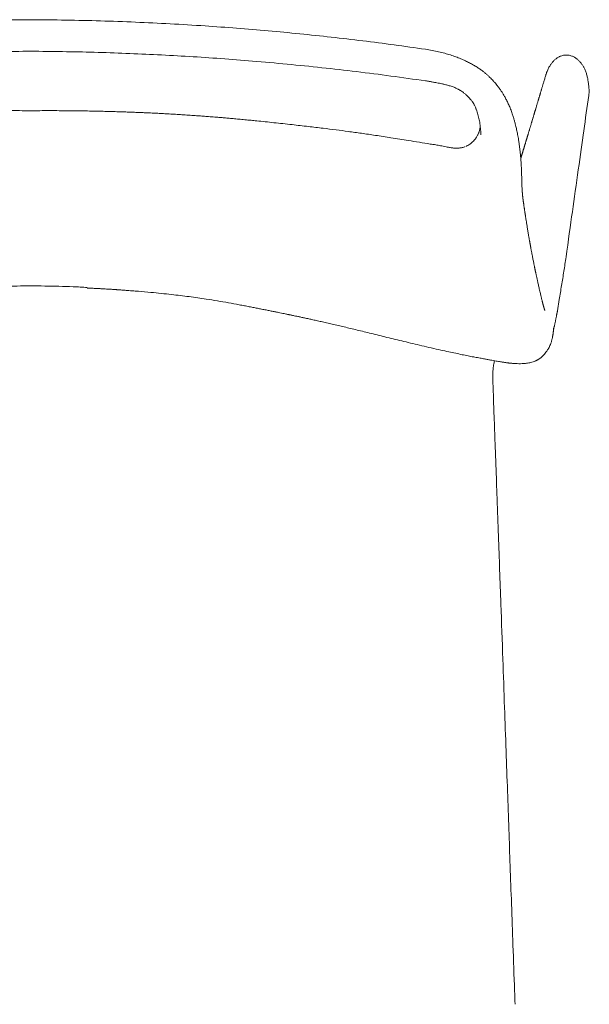
# Model space of a CAD drawing. Units: millimetres. Extents: x 100 to 3167, y 51 to 2000.
# Drawn here: x 1379 to 1632, y 412 to 849 of the extents above; entities that cross this region are included whole.
import ezdxf

# ---------------------------------------------------------------- set-up
doc = ezdxf.new("R2010")
doc.units = ezdxf.units.MM
doc.header["$LTSCALE"] = 10

msp = doc.modelspace()

# ---------------------------------------------------------------- linework, layer by layer
at = {"color": 7, "linetype": 'Continuous', "lineweight": 15}
for p, q in [((1570.59, 819.1), (1570.59, 819.1)), ((1631.65, 814.91), (1631.91, 816.72)), ((1631.91, 816.72), (1631.81, 817.74)), ((1631.12, 811.17), (1631.39, 813.06)), ((1631.39, 813.06), (1631.65, 814.91)), ((1581.73, 808.87), (1581.69, 808.96)), ((1630.58, 807.28), (1630.85, 809.24)), ((1630.85, 809.24), (1631.12, 811.17)), ((1629.74, 801.36), (1630.02, 803.34)), ((1630.02, 803.34), (1630.29, 805.28)), ((1630.29, 805.28), (1630.58, 807.28)), ((1629.17, 797.31), (1629.46, 799.35)), ((1629.46, 799.35), (1629.74, 801.36)), ((1628.58, 793.12), (1628.88, 795.23)), ((1628.88, 795.23), (1629.17, 797.31)), ((1627.97, 788.8), (1628.28, 790.98)), ((1628.28, 790.98), (1628.58, 793.12)), ((1627.35, 784.34), (1627.66, 786.59)), ((1627.66, 786.59), (1627.97, 788.8)), ((1626.7, 779.75), (1627.02, 782.06)), ((1627.02, 782.06), (1627.35, 784.34)), ((1626.03, 775.03), (1626.37, 777.41)), ((1626.37, 777.41), (1626.7, 779.75)), ((1625.69, 772.62), (1626.03, 775.03)), ((1625.04, 767.95), (1625.35, 770.17)), ((1625.35, 770.17), (1625.69, 772.62)), ((1602.83, 766.61), (1602.82, 766.65)), ((1624.4, 763.43), (1624.72, 765.71)), ((1624.72, 765.71), (1625.04, 767.95)), ((1623.75, 758.8), (1624.08, 761.13)), ((1624.08, 761.13), (1624.4, 763.43)), ((1623.04, 753.78), (1623.4, 756.31)), ((1623.4, 756.31), (1623.75, 758.8)), ((1622.32, 748.63), (1622.68, 751.22)), ((1622.68, 751.22), (1623.04, 753.78)), ((1621.95, 746.01), (1622.32, 748.63)), ((1621.58, 743.36), (1621.95, 746.01)), ((1610.26, 726.82), (1610.24, 726.87)), ((1617.79, 719.5), (1618.58, 724.46)), ((1616.09, 711.96), (1616.08, 711.85)), ((1569.61, 701.33), (1569.61, 701.33)), ((1596.53, 696.32), (1596.62, 696.31)), ((1589.74, 671.5), (1589.46, 679.57))]:
    msp.add_line(p, q, dxfattribs=at)
for points, knots in [([(1209.24, 835.47), (1213.87, 836.13), (1223.14, 837.45), (1237.07, 839.23), (1251.02, 840.86), (1264.99, 842.34), (1278.97, 843.66), (1292.98, 844.83), (1307.46, 845.87), (1322.42, 846.78), (1337.87, 847.52), (1353.32, 848.07), (1368.78, 848.44), (1379.09, 848.53), (1384.24, 848.58)], [0, 0, 0, 0, 0.08, 0.16, 0.24, 0.32, 0.4, 0.48, 0.56, 0.648, 0.736, 0.824, 0.912, 1, 1, 1, 1]), ([(1559.24, 835.47), (1554.61, 836.13), (1545.34, 837.45), (1531.41, 839.23), (1517.46, 840.86), (1503.49, 842.34), (1489.5, 843.66), (1475.5, 844.83), (1461.02, 845.87), (1446.06, 846.78), (1430.61, 847.52), (1415.16, 848.07), (1399.7, 848.44), (1389.39, 848.53), (1384.24, 848.58)], [0, 0, 0, 0, 0.08, 0.16, 0.24, 0.32, 0.4, 0.48, 0.56, 0.648, 0.736, 0.824, 0.912, 1, 1, 1, 1]), ([(1384.24, 834.58), (1379.55, 834.54), (1370.18, 834.46), (1356.13, 834.15), (1342.08, 833.68), (1328.04, 833.06), (1314.01, 832.29), (1299.98, 831.35), (1285.51, 830.23), (1270.58, 828.89), (1255.21, 827.33), (1239.86, 825.57), (1224.53, 823.64), (1214.34, 822.19), (1209.24, 821.47)], [0, 0, 0, 0, 0.08, 0.16, 0.24, 0.32, 0.4, 0.48, 0.56, 0.648, 0.736, 0.824, 0.912, 1, 1, 1, 1]), ([(1384.24, 834.58), (1388.92, 834.54), (1398.3, 834.46), (1412.35, 834.15), (1426.4, 833.68), (1440.44, 833.06), (1454.47, 832.29), (1468.5, 831.35), (1482.97, 830.23), (1497.9, 828.89), (1513.27, 827.33), (1528.62, 825.57), (1543.95, 823.64), (1554.14, 822.19), (1559.24, 821.47)], [0, 0, 0, 0, 0.08, 0.16, 0.24, 0.32, 0.4, 0.48, 0.56, 0.648, 0.736, 0.824, 0.912, 1, 1, 1, 1]), ([(1602.83, 766.65), (1602.81, 766.79), (1602.77, 767.05), (1602.72, 767.4), (1602.68, 767.67), (1602.65, 767.89), (1602.63, 768), (1602.61, 768.14), (1602.59, 768.29), (1602.57, 768.46), (1602.54, 768.61), (1602.52, 768.78), (1602.5, 768.97), (1602.47, 769.16), (1602.45, 769.34), (1602.43, 769.52), (1602.41, 769.72), (1602.39, 769.92), (1602.37, 770.1), (1602.35, 770.27), (1602.33, 770.43), (1602.32, 770.62), (1602.29, 770.86), (1602.27, 771.14), (1602.24, 771.45), (1602.22, 771.74), (1602.19, 772.09), (1602.16, 772.51), (1602.12, 773), (1602.09, 773.5), (1602.07, 774.08), (1602.04, 774.74), (1602.02, 775.41), (1602, 776.04), (1601.98, 776.63), (1601.96, 777.26), (1601.94, 777.94), (1601.92, 778.68), (1601.9, 779.44), (1601.88, 780.19), (1601.85, 780.92), (1601.83, 781.63), (1601.81, 782.36), (1601.77, 783.12), (1601.73, 783.92), (1601.68, 784.71), (1601.63, 785.62), (1601.54, 786.77), (1601.42, 788.23), (1601.26, 789.84), (1601.07, 791.46), (1600.87, 792.98), (1600.66, 794.44), (1600.45, 795.78), (1600.23, 797.05), (1600.01, 798.18), (1599.79, 799.27), (1599.57, 800.29), (1599.33, 801.34), (1599.04, 802.49), (1598.69, 803.8), (1598.26, 805.27), (1597.7, 807.02), (1597.02, 808.92), (1596.22, 810.85), (1595.39, 812.58), (1594.58, 814.11), (1593.79, 815.45), (1593.03, 816.65), (1592.41, 817.57), (1591.92, 818.25), (1591.57, 818.72), (1591.23, 819.17), (1590.93, 819.54), (1590.71, 819.82), (1590.57, 819.99), (1590.47, 820.11), (1590.33, 820.28), (1590.09, 820.56), (1589.71, 821), (1589.21, 821.56), (1588.56, 822.25), (1587.76, 823.06), (1586.86, 823.91), (1585.85, 824.79), (1584.75, 825.69), (1583.5, 826.62), (1582.09, 827.56), (1580.52, 828.51), (1578.79, 829.44), (1576.9, 830.37), (1574.85, 831.28), (1572.64, 832.14), (1570.27, 832.96), (1567.74, 833.71), (1565.05, 834.4), (1562.2, 835), (1560.24, 835.31), (1559.24, 835.47)], [0, 0, 0, 0, 0.008666, 0.016005, 0.022023, 0.026732, 0.031748, 0.03605, 0.039912, 0.043684, 0.047903, 0.052586, 0.057729, 0.064402, 0.069989, 0.075416, 0.082256, 0.087528, 0.092507, 0.096985, 0.10096, 0.105262, 0.11073, 0.118366, 0.125502, 0.13184, 0.137374, 0.148029, 0.158262, 0.168467, 0.179176, 0.191244, 0.202328, 0.211375, 0.218848, 0.227431, 0.236779, 0.246067, 0.255269, 0.2644, 0.272186, 0.27996, 0.287834, 0.295834, 0.303951, 0.31218, 0.319687, 0.331169, 0.346097, 0.362238, 0.378032, 0.392559, 0.406027, 0.419886, 0.431109, 0.442143, 0.452536, 0.462109, 0.471699, 0.482757, 0.495487, 0.509888, 0.52595, 0.547271, 0.56688, 0.584776, 0.600972, 0.615482, 0.628562, 0.64083, 0.646556, 0.652095, 0.657446, 0.662426, 0.665391, 0.667416, 0.668555, 0.669973, 0.67357, 0.67891, 0.685989, 0.6948, 0.705342, 0.717616, 0.729524, 0.742716, 0.757195, 0.772962, 0.790011, 0.808334, 0.82792, 0.848781, 0.870878, 0.894202, 0.918774, 0.944596, 0.971669, 1, 1, 1, 1]), ([(1621.74, 832.91), (1621.46, 832.9), (1620.91, 832.88), (1620.1, 832.72), (1619.18, 832.44), (1618.18, 831.96), (1617.15, 831.27), (1616.22, 830.45), (1615.39, 829.53), (1614.65, 828.53), (1613.94, 827.35), (1613.29, 825.98), (1612.83, 824.81), (1612.65, 824.14), (1612.62, 824)], [0, 0, 0, 0, 0.060493, 0.121003, 0.181516, 0.272195, 0.363003, 0.453759, 0.544555, 0.635337, 0.726146, 0.847191, 0.96825, 1, 1, 1, 1]), ([(1629.73, 826.93), (1629.64, 827.11), (1629.36, 827.65), (1628.83, 828.53), (1628.09, 829.53), (1627.26, 830.45), (1626.33, 831.27), (1625.3, 831.96), (1624.3, 832.44), (1623.38, 832.72), (1622.57, 832.88), (1622.01, 832.9), (1621.74, 832.91)], [0, 0, 0, 0, 0.056392, 0.174373, 0.292351, 0.410348, 0.528282, 0.646287, 0.764121, 0.842757, 0.92139, 1, 1, 1, 1]), ([(1631.81, 817.74), (1631.75, 818.26), (1631.65, 819.31), (1631.45, 820.88), (1631.2, 822.44), (1630.85, 823.98), (1630.39, 825.5), (1629.95, 826.45), (1629.73, 826.93)], [0, 0, 0, 0, 0.166753, 0.33346, 0.500076, 0.666743, 0.833398, 1, 1, 1, 1]), ([(1559.24, 821.47), (1559.56, 821.42), (1560.12, 821.34), (1560.85, 821.22), (1561.47, 821.12), (1562.11, 821.01), (1562.89, 820.87), (1563.83, 820.7), (1564.91, 820.49), (1566.14, 820.23), (1567.5, 819.91), (1569, 819.54), (1570.04, 819.24), (1570.59, 819.09)], [0, 0, 0, 0, 0.082857, 0.148039, 0.190261, 0.245703, 0.31444, 0.396414, 0.491539, 0.599693, 0.720679, 0.854227, 1, 1, 1, 1]), ([(1612.6, 824.01), (1612.52, 823.73), (1612.36, 823.18), (1612.12, 822.37), (1611.89, 821.61), (1611.67, 820.87), (1611.47, 820.18), (1611.27, 819.53), (1611.09, 818.92), (1610.92, 818.35), (1610.76, 817.81), (1610.61, 817.3), (1610.46, 816.82), (1610.33, 816.38), (1610.21, 815.98), (1610.11, 815.62), (1610.01, 815.29), (1609.91, 814.97), (1609.81, 814.63), (1609.7, 814.27), (1609.59, 813.89), (1609.47, 813.5), (1609.34, 813.05), (1609.18, 812.54), (1609.01, 811.96), (1608.83, 811.37), (1608.65, 810.76), (1608.47, 810.15), (1608.29, 809.56), (1608.15, 809.1), (1608.05, 808.75), (1607.98, 808.51), (1607.9, 808.25), (1607.82, 807.97), (1607.72, 807.66), (1607.62, 807.33), (1607.52, 806.98), (1607.4, 806.6), (1607.29, 806.2), (1607.17, 805.81), (1607.05, 805.43), (1606.94, 805.06), (1606.84, 804.71), (1606.72, 804.33), (1606.6, 803.94), (1606.48, 803.52), (1606.37, 803.14), (1606.25, 802.74), (1606.12, 802.32), (1605.99, 801.88), (1605.85, 801.43), (1605.72, 800.99), (1605.58, 800.54), (1605.45, 800.09), (1605.32, 799.65), (1605.19, 799.22), (1605.07, 798.82), (1604.94, 798.42), (1604.83, 798.03), (1604.72, 797.68), (1604.63, 797.37), (1604.55, 797.12), (1604.49, 796.92), (1604.44, 796.75), (1604.38, 796.55), (1604.31, 796.32), (1604.24, 796.07), (1604.15, 795.8), (1604.06, 795.5), (1603.97, 795.18), (1603.87, 794.86), (1603.77, 794.53), (1603.67, 794.2), (1603.58, 793.9), (1603.5, 793.61), (1603.42, 793.35), (1603.34, 793.1), (1603.27, 792.87), (1603.21, 792.65), (1603.15, 792.46), (1603.1, 792.3), (1603.05, 792.14), (1602.99, 791.93), (1602.91, 791.67), (1602.81, 791.33), (1602.7, 790.98), (1602.59, 790.62), (1602.48, 790.24), (1602.36, 789.84), (1602.23, 789.42), (1602.1, 788.98), (1601.97, 788.55), (1601.84, 788.12), (1601.69, 787.62), (1601.58, 787.26), (1601.51, 787.05)], [0, 0, 0, 0, 0.022455, 0.04393, 0.064426, 0.083942, 0.102478, 0.11973, 0.136036, 0.151397, 0.165813, 0.179548, 0.1923, 0.204067, 0.214849, 0.224647, 0.233461, 0.24129, 0.25094, 0.260745, 0.27095, 0.281554, 0.292557, 0.30757, 0.32321, 0.338677, 0.355832, 0.372429, 0.388376, 0.403468, 0.409963, 0.416353, 0.42327, 0.430866, 0.439141, 0.448095, 0.457727, 0.468038, 0.478954, 0.489683, 0.500014, 0.509945, 0.519478, 0.528612, 0.54052, 0.551674, 0.562074, 0.571739, 0.583965, 0.596134, 0.608246, 0.6203, 0.632299, 0.644496, 0.657358, 0.667938, 0.678934, 0.690265, 0.70086, 0.710389, 0.718852, 0.726249, 0.730451, 0.735198, 0.740636, 0.746767, 0.75359, 0.761105, 0.769312, 0.778212, 0.786792, 0.795926, 0.804922, 0.81329, 0.82103, 0.828143, 0.834628, 0.841402, 0.847321, 0.852386, 0.856611, 0.860791, 0.865391, 0.873471, 0.88259, 0.892748, 0.902227, 0.91246, 0.923448, 0.935184, 0.947137, 0.958971, 0.970685, 0.982281, 1, 1, 1, 1]), ([(1570.59, 819.09), (1570.9, 818.99), (1571.48, 818.8), (1572.28, 818.46), (1573, 818.13), (1573.63, 817.81), (1574.13, 817.53), (1574.5, 817.32), (1575.02, 817), (1575.55, 816.64), (1576.12, 816.21), (1576.58, 815.85), (1577.08, 815.43), (1577.63, 814.93), (1578.23, 814.37), (1578.84, 813.75), (1579.36, 813.14), (1579.77, 812.61), (1580.06, 812.2), (1580.26, 811.89), (1580.42, 811.63), (1580.58, 811.36), (1580.77, 811.03), (1580.99, 810.6), (1581.25, 810.04), (1581.5, 809.46), (1581.66, 809.03), (1581.72, 808.86)], [0, 0, 0, 0, 0.062822, 0.118262, 0.166178, 0.215629, 0.25267, 0.277561, 0.299259, 0.369874, 0.402652, 0.440143, 0.482593, 0.53006, 0.582596, 0.640192, 0.695933, 0.735815, 0.767372, 0.790631, 0.8065, 0.825099, 0.849312, 0.879127, 0.91524, 0.965906, 1, 1, 1, 1]), ([(1384.24, 808.21), (1382.94, 808.22), (1380.21, 808.24), (1376.1, 808.25), (1371.98, 808.24), (1368.05, 808.21), (1364.31, 808.18), (1360.83, 808.13), (1357.6, 808.07), (1354.61, 808.01), (1351.78, 807.95), (1349.13, 807.88), (1346.65, 807.81), (1344.34, 807.74), (1342.19, 807.67), (1340.21, 807.59), (1338.34, 807.52), (1335.98, 807.43), (1333.13, 807.31), (1329.78, 807.15), (1326.51, 806.99), (1323.31, 806.81), (1320.16, 806.63), (1317.04, 806.44), (1314.63, 806.29), (1312.92, 806.17), (1311.86, 806.1), (1310.69, 806.02), (1309.39, 805.92), (1307.96, 805.82), (1306.4, 805.7), (1304.7, 805.57), (1302.78, 805.42), (1300.61, 805.25), (1298.19, 805.04), (1295.59, 804.82), (1292.82, 804.56), (1289.87, 804.29), (1286.95, 804), (1285, 803.8), (1284.09, 803.71)], [0, 0, 0, 0, 0.038784, 0.081798, 0.122888, 0.162053, 0.199295, 0.234615, 0.266161, 0.296006, 0.324153, 0.350607, 0.375369, 0.398444, 0.419835, 0.439545, 0.457849, 0.475755, 0.510044, 0.543166, 0.576162, 0.607925, 0.639145, 0.670362, 0.70158, 0.711337, 0.721687, 0.733355, 0.746343, 0.760651, 0.776279, 0.79323, 0.811504, 0.834012, 0.858256, 0.884239, 0.91197, 0.941456, 0.972709, 1, 1, 1, 1]), ([(1484.39, 803.71), (1483.57, 803.79), (1481.82, 803.97), (1479.17, 804.23), (1476.51, 804.48), (1474.03, 804.71), (1471.72, 804.92), (1469.59, 805.1), (1467.64, 805.26), (1465.91, 805.4), (1464.4, 805.52), (1463.08, 805.63), (1461.86, 805.72), (1460.68, 805.81), (1459.5, 805.89), (1458.32, 805.98), (1456.56, 806.1), (1454.21, 806.26), (1451.28, 806.45), (1448.42, 806.63), (1445.68, 806.79), (1443.47, 806.91), (1441.76, 807), (1440.49, 807.06), (1439.26, 807.12), (1437.96, 807.19), (1436.53, 807.25), (1434.93, 807.32), (1433.17, 807.4), (1431.26, 807.48), (1429.17, 807.56), (1426.89, 807.64), (1424.38, 807.73), (1421.62, 807.82), (1418.61, 807.9), (1415.39, 807.98), (1411.96, 808.05), (1408.33, 808.12), (1404.56, 808.17), (1400.68, 808.21), (1396.68, 808.24), (1392.49, 808.25), (1388.32, 808.24), (1385.55, 808.22), (1384.24, 808.21)], [0, 0, 0, 0, 0.024462, 0.052869, 0.079492, 0.104341, 0.127421, 0.148739, 0.1683, 0.186106, 0.200603, 0.213688, 0.225585, 0.237344, 0.249104, 0.260863, 0.272622, 0.302021, 0.331426, 0.360334, 0.387695, 0.413479, 0.426513, 0.439102, 0.451248, 0.463598, 0.477886, 0.494206, 0.511457, 0.530519, 0.551395, 0.574087, 0.598599, 0.626588, 0.656634, 0.68874, 0.722911, 0.759154, 0.797472, 0.835505, 0.875389, 0.917126, 0.960715, 1, 1, 1, 1]), ([(1581.69, 808.96), (1581.79, 808.68), (1582.03, 808.06), (1582.36, 807.05), (1582.68, 805.95), (1582.96, 804.81), (1583.2, 803.67), (1583.36, 802.73), (1583.43, 802.16), (1583.45, 801.98)], [0, 0, 0, 0, 0.125714, 0.275448, 0.439983, 0.602159, 0.762144, 0.925479, 1, 1, 1, 1]), ([(1563.77, 793.07), (1562.98, 793.2), (1558.95, 793.85), (1552.34, 794.92), (1544.23, 796.2), (1537.27, 797.26), (1530.96, 798.19), (1525.14, 799), (1519.48, 799.75), (1513.58, 800.48), (1507.07, 801.25), (1499.8, 802.07), (1492.15, 802.9), (1486.92, 803.45), (1484.39, 803.72)], [0, 0, 0, 0, 0.030091, 0.152895, 0.250745, 0.337705, 0.416491, 0.489334, 0.557911, 0.630356, 0.711846, 0.803304, 0.904599, 1, 1, 1, 1]), ([(1583.56, 800.96), (1583.53, 800.81), (1583.48, 800.5), (1583.37, 800.05), (1583.26, 799.62), (1583.15, 799.25), (1583.05, 798.95), (1582.95, 798.67), (1582.84, 798.38), (1582.68, 798), (1582.46, 797.55), (1582.18, 797.01), (1581.82, 796.41), (1581.36, 795.76), (1580.8, 795.06), (1580.18, 794.41), (1579.52, 793.82), (1578.84, 793.3), (1578.07, 792.82), (1577.5, 792.55), (1577.21, 792.41)], [0, 0, 0, 0, 0.039979, 0.085248, 0.123369, 0.157466, 0.187615, 0.207456, 0.235124, 0.271492, 0.316627, 0.370598, 0.433472, 0.505316, 0.586233, 0.676238, 0.749635, 0.828042, 0.911464, 1, 1, 1, 1]), ([(1583.44, 801.98), (1583.44, 801.94), (1583.51, 801.42), (1583.62, 800.47), (1583.74, 799.2), (1583.81, 798.25), (1583.82, 797.72), (1583.83, 797.56)], [0, 0, 0, 0, 0.025056, 0.357708, 0.642105, 0.889268, 1, 1, 1, 1]), ([(1576.67, 792.21), (1576.62, 792.19), (1576.36, 792.1), (1575.87, 791.96), (1575.19, 791.81), (1574.51, 791.7), (1573.83, 791.63), (1573.15, 791.6), (1572.45, 791.61), (1571.73, 791.65), (1570.99, 791.73), (1570.22, 791.85), (1569.35, 792.02), (1567.9, 792.3), (1566.03, 792.68), (1564.5, 792.94), (1563.81, 793.06)], [0, 0, 0, 0, 0.013787, 0.066676, 0.122914, 0.179774, 0.230242, 0.283585, 0.337124, 0.391903, 0.448137, 0.506004, 0.568924, 0.649219, 0.841151, 1, 1, 1, 1]), ([(1610.27, 726.87), (1610.25, 726.96), (1610.15, 727.39), (1609.97, 728.16), (1609.73, 729.17), (1609.51, 730.13), (1609.31, 731.04), (1609.12, 731.89), (1608.95, 732.67), (1608.79, 733.38), (1608.64, 734.05), (1608.51, 734.67), (1608.39, 735.25), (1608.27, 735.77), (1608.17, 736.24), (1608.08, 736.67), (1608, 737.05), (1607.94, 737.37), (1607.88, 737.65), (1607.83, 737.87), (1607.79, 738.06), (1607.76, 738.25), (1607.71, 738.45), (1607.65, 738.74), (1607.58, 739.13), (1607.47, 739.63), (1607.36, 740.19), (1607.23, 740.82), (1607.08, 741.57), (1606.92, 742.42), (1606.74, 743.34), (1606.56, 744.24), (1606.42, 745.02), (1606.29, 745.68), (1606.19, 746.21), (1606.09, 746.74), (1606, 747.26), (1605.91, 747.71), (1605.84, 748.1), (1605.79, 748.41), (1605.74, 748.69), (1605.69, 748.95), (1605.65, 749.18), (1605.61, 749.41), (1605.56, 749.67), (1605.5, 750), (1605.43, 750.41), (1605.34, 750.91), (1605.24, 751.48), (1605.13, 752.12), (1604.99, 752.89), (1604.85, 753.75), (1604.69, 754.67), (1604.54, 755.55), (1604.41, 756.39), (1604.28, 757.18), (1604.15, 757.93), (1604.04, 758.67), (1603.92, 759.39), (1603.81, 760.08), (1603.71, 760.73), (1603.62, 761.31), (1603.54, 761.84), (1603.48, 762.24), (1603.44, 762.51), (1603.41, 762.67), (1603.39, 762.82), (1603.37, 762.98), (1603.34, 763.17), (1603.3, 763.43), (1603.25, 763.75), (1603.19, 764.14), (1603.13, 764.57), (1603.05, 765.08), (1602.97, 765.64), (1602.89, 766.16), (1602.85, 766.49), (1602.83, 766.61)], [0, 0, 0, 0, 0.006843, 0.036244, 0.064143, 0.09054, 0.115435, 0.138829, 0.15951, 0.178857, 0.196869, 0.213546, 0.228889, 0.242867, 0.255517, 0.266838, 0.27683, 0.285493, 0.292827, 0.298525, 0.303151, 0.307931, 0.31321, 0.318988, 0.330546, 0.343694, 0.358433, 0.374762, 0.392682, 0.416803, 0.440556, 0.463654, 0.486096, 0.499868, 0.513381, 0.526634, 0.539629, 0.551947, 0.560425, 0.568182, 0.57522, 0.581538, 0.587135, 0.592499, 0.598833, 0.606193, 0.616901, 0.629229, 0.64318, 0.658751, 0.675945, 0.699252, 0.721573, 0.742758, 0.762807, 0.78172, 0.799499, 0.81614, 0.834121, 0.850556, 0.865512, 0.879193, 0.891613, 0.902771, 0.906652, 0.910353, 0.913875, 0.917219, 0.921409, 0.92732, 0.934955, 0.943467, 0.953427, 0.964835, 0.97769, 0.991994, 1, 1, 1, 1]), ([(1618.58, 724.46), (1618.92, 726.55), (1619.61, 730.72), (1620.64, 737), (1621.26, 741.24), (1621.58, 743.36)], [0, 0, 0, 0, 0.333334, 0.666668, 1, 1, 1, 1]), ([(1359.24, 729.86), (1361.33, 729.97), (1365.52, 730.18), (1371.81, 730.38), (1378.05, 730.51), (1382.19, 730.52), (1384.24, 730.52)], [0, 0, 0, 0, 0.2514434, 0.5029345, 0.7544572, 1, 1, 1, 1]), ([(1384.24, 730.52), (1386.29, 730.52), (1390.43, 730.51), (1396.67, 730.38), (1402.96, 730.18), (1407.15, 729.97), (1409.24, 729.86)], [0, 0, 0, 0, 0.2455428, 0.4970655, 0.7485566, 1, 1, 1, 1]), ([(1409.24, 729.61), (1409.62, 729.59), (1410.66, 729.54), (1412.29, 729.46), (1414.08, 729.37), (1415.69, 729.28), (1417.13, 729.2), (1418.4, 729.12), (1419.47, 729.06), (1420.33, 729), (1421.02, 728.96), (1421.57, 728.92), (1422, 728.89), (1422.29, 728.87), (1422.48, 728.86), (1422.64, 728.85), (1422.88, 728.83), (1423.29, 728.81), (1423.88, 728.76), (1424.62, 728.71), (1425.52, 728.65), (1426.58, 728.57), (1427.81, 728.48), (1429.15, 728.37), (1430.55, 728.26), (1433.32, 728.04), (1437.17, 727.7), (1442.04, 727.22), (1446.41, 726.76), (1450.49, 726.28), (1454.37, 725.79), (1458.2, 725.27), (1462.39, 724.65), (1466.94, 723.92), (1471.83, 723.07), (1475.82, 722.33), (1478.91, 721.74), (1481.09, 721.32), (1483.19, 720.91), (1485.16, 720.52), (1487.09, 720.14), (1488.97, 719.77), (1490.78, 719.4), (1492.44, 719.07), (1493.94, 718.77), (1495.28, 718.49), (1496.48, 718.25), (1497.38, 718.06), (1498.01, 717.93), (1498.4, 717.85), (1498.78, 717.77), (1499.19, 717.69), (1499.71, 717.58), (1500.34, 717.45), (1501.2, 717.27), (1502.3, 717.04), (1503.69, 716.75), (1505.28, 716.41), (1507.03, 716.03), (1508.91, 715.62), (1510.93, 715.18), (1513.11, 714.69), (1515.45, 714.16), (1517.95, 713.58), (1520.55, 712.97), (1523.26, 712.33), (1526.06, 711.66), (1529, 710.95), (1532.09, 710.2), (1535.32, 709.41), (1538.7, 708.58), (1542.22, 707.72), (1545.88, 706.82), (1549.69, 705.9), (1553.62, 704.96), (1557.68, 704), (1561.85, 703.03), (1565.84, 702.13), (1568.45, 701.56), (1569.61, 701.31)], [0, 0, 0, 0, 0.007091, 0.019147, 0.030144, 0.040081, 0.048959, 0.056777, 0.063535, 0.068579, 0.072811, 0.076232, 0.078841, 0.080638, 0.081629, 0.082432, 0.083466, 0.086226, 0.08991, 0.094518, 0.100049, 0.106662, 0.114241, 0.122778, 0.131637, 0.140425, 0.174281, 0.20361, 0.232097, 0.256887, 0.281263, 0.305252, 0.328867, 0.359793, 0.390106, 0.419836, 0.433659, 0.447249, 0.460157, 0.472336, 0.483786, 0.495901, 0.507077, 0.517315, 0.526614, 0.534975, 0.5424, 0.548878, 0.551858, 0.554229, 0.55623, 0.558808, 0.562059, 0.565982, 0.570579, 0.577999, 0.586692, 0.596644, 0.607742, 0.619331, 0.631937, 0.645558, 0.660197, 0.675854, 0.692529, 0.709184, 0.726746, 0.745214, 0.764589, 0.78487, 0.806058, 0.828152, 0.851152, 0.875057, 0.899867, 0.925114, 0.951232, 0.978221, 1, 1, 1, 1]), ([(1612.22, 719.59), (1612.22, 719.59), (1612.22, 719.59), (1612.22, 719.6), (1612.21, 719.62), (1612.2, 719.65), (1612.18, 719.7), (1612.16, 719.76), (1612.13, 719.85), (1612.08, 719.96), (1612.03, 720.11), (1611.98, 720.29), (1611.92, 720.47), (1611.86, 720.66), (1611.8, 720.86), (1611.74, 721.05), (1611.69, 721.23), (1611.64, 721.4), (1611.59, 721.58), (1611.53, 721.78), (1611.48, 721.99), (1611.42, 722.2), (1611.36, 722.4), (1611.32, 722.56), (1611.29, 722.68), (1611.26, 722.78), (1611.23, 722.9), (1611.19, 723.06), (1611.14, 723.25), (1611.09, 723.48), (1611.01, 723.76), (1610.93, 724.12), (1610.82, 724.54), (1610.71, 725.03), (1610.57, 725.58), (1610.43, 726.19), (1610.33, 726.61), (1610.28, 726.83)], [0, 0, 0, 0, 0.010039, 0.032694, 0.058162, 0.086866, 0.117328, 0.145912, 0.180552, 0.216255, 0.254441, 0.296608, 0.334763, 0.368901, 0.4024, 0.435918, 0.459682, 0.483422, 0.507743, 0.53297, 0.559102, 0.585321, 0.608769, 0.629199, 0.63952, 0.649282, 0.661531, 0.676866, 0.695289, 0.716798, 0.741394, 0.773991, 0.810789, 0.851787, 0.896987, 0.946391, 1, 1, 1, 1]), ([(1616.05, 711.29), (1616.07, 711.38), (1616.12, 711.57), (1616.23, 711.96), (1616.33, 712.39), (1616.41, 712.73), (1616.47, 712.96), (1616.52, 713.21), (1616.6, 713.54), (1616.68, 713.91), (1616.76, 714.31), (1616.84, 714.71), (1616.93, 715.14), (1617.02, 715.62), (1617.12, 716.16), (1617.23, 716.72), (1617.33, 717.21), (1617.41, 717.62), (1617.47, 717.88), (1617.5, 718.05), (1617.53, 718.16), (1617.55, 718.25), (1617.56, 718.32), (1617.57, 718.37), (1617.58, 718.41), (1617.58, 718.43), (1617.58, 718.43), (1617.59, 718.44), (1617.59, 718.45), (1617.59, 718.46), (1617.59, 718.46), (1617.59, 718.47), (1617.59, 718.47), (1617.59, 718.48), (1617.59, 718.49), (1617.6, 718.5), (1617.6, 718.53), (1617.61, 718.59), (1617.63, 718.67), (1617.65, 718.77), (1617.68, 718.9), (1617.72, 719.08), (1617.76, 719.3), (1617.78, 719.46), (1617.79, 719.55)], [0, 0, 0, 0, 0.065474, 0.137973, 0.204947, 0.238376, 0.266458, 0.295648, 0.332411, 0.37557, 0.417478, 0.457139, 0.491522, 0.526435, 0.562908, 0.601195, 0.634276, 0.661011, 0.681637, 0.689626, 0.69617, 0.70181, 0.707349, 0.713638, 0.721281, 0.73062, 0.740418, 0.743387, 0.744363, 0.744747, 0.745085, 0.745397, 0.745716, 0.746072, 0.746485, 0.747532, 0.748921, 0.758205, 0.773719, 0.79555, 0.823721, 0.871176, 0.929936, 1, 1, 1, 1]), ([(1614.86, 705.08), (1614.94, 705.32), (1615.09, 705.79), (1615.27, 706.43), (1615.41, 706.99), (1615.52, 707.47), (1615.6, 707.87), (1615.66, 708.22), (1615.71, 708.49), (1615.76, 708.77), (1615.8, 709.03), (1615.83, 709.3), (1615.87, 709.56), (1615.9, 709.8), (1615.92, 710.02), (1615.94, 710.22), (1615.97, 710.44), (1615.99, 710.66), (1616.01, 710.88), (1616.02, 711.03), (1616.03, 711.13), (1616.04, 711.2), (1616.04, 711.27), (1616.05, 711.34), (1616.06, 711.42), (1616.06, 711.51), (1616.07, 711.6), (1616.08, 711.69), (1616.09, 711.77), (1616.09, 711.82), (1616.1, 711.84)], [0, 0, 0, 0, 0.042813, 0.081058, 0.114381, 0.143001, 0.168059, 0.189584, 0.216529, 0.245109, 0.278732, 0.312929, 0.345906, 0.377662, 0.408199, 0.437517, 0.465553, 0.509322, 0.549192, 0.585183, 0.604866, 0.627417, 0.654114, 0.684969, 0.727118, 0.775162, 0.829103, 0.888939, 0.95467, 1, 1, 1, 1]), ([(1612.15, 700.46), (1612.2, 700.52), (1612.3, 700.63), (1612.53, 700.93), (1612.84, 701.33), (1613.2, 701.84), (1613.61, 702.47), (1614.04, 703.22), (1614.48, 704.08), (1614.72, 704.73), (1614.84, 705.05)], [0, 0, 0, 0, 0.12412, 0.244733, 0.363929, 0.483896, 0.60675, 0.734454, 0.868582, 1, 1, 1, 1]), ([(1569.61, 701.3), (1570.63, 701.08), (1572.59, 700.66), (1575.45, 700.06), (1578.11, 699.52), (1580.57, 699.05), (1582.85, 698.63), (1584.84, 698.27), (1586.56, 697.96), (1588.03, 697.68), (1589.36, 697.43), (1590.54, 697.22), (1591.58, 697.04), (1592.48, 696.88), (1593.26, 696.76), (1593.93, 696.66), (1594.48, 696.58), (1594.97, 696.51), (1595.47, 696.44), (1596, 696.38), (1596.37, 696.34), (1596.53, 696.32)], [0, 0, 0, 0, 0.112415, 0.217497, 0.31526, 0.405725, 0.488917, 0.564871, 0.624245, 0.678352, 0.727234, 0.770949, 0.80958, 0.843403, 0.872978, 0.898359, 0.919569, 0.936655, 0.955343, 0.98077, 1, 1, 1, 1]), ([(1596.62, 696.31), (1596.79, 696.29), (1597.19, 696.25), (1597.84, 696.19), (1598.55, 696.14), (1599.26, 696.1), (1600.22, 696.06), (1601.39, 696.04), (1602.6, 696.08), (1603.62, 696.17), (1604.55, 696.29), (1605.5, 696.46), (1606.47, 696.7), (1607.29, 696.97), (1607.91, 697.22), (1608.31, 697.4), (1608.65, 697.56), (1608.95, 697.72), (1609.3, 697.93), (1609.7, 698.19), (1610.14, 698.5), (1610.61, 698.88), (1611.11, 699.33), (1611.63, 699.86), (1611.96, 700.24), (1612.14, 700.45)], [0, 0, 0, 0, 0.026605, 0.061771, 0.099683, 0.1362, 0.171327, 0.248643, 0.318266, 0.365672, 0.414135, 0.463833, 0.514841, 0.565739, 0.592938, 0.615802, 0.631447, 0.653388, 0.682041, 0.717553, 0.759996, 0.809419, 0.865867, 0.929382, 1, 1, 1, 1]), ([(1589.1, 689.7), (1589.1, 689.82), (1589.08, 690.35), (1589.08, 691.23), (1589.12, 692.32), (1589.19, 693.36), (1589.31, 694.39), (1589.48, 695.43), (1589.67, 696.41), (1589.82, 697.04), (1589.89, 697.34)], [0, 0, 0, 0, 0.046935, 0.205852, 0.343092, 0.471634, 0.610327, 0.746081, 0.879734, 1, 1, 1, 1]), ([(1589.46, 679.57), (1589.45, 679.69), (1589.33, 683.07), (1589.21, 686.45), (1589.09, 689.7)], [0, 0, 0, 0, 0.035902, 1, 1, 1, 1]), ([(1590.3, 656.04), (1590.26, 657.06), (1590.08, 662.09), (1589.9, 667.24), (1589.75, 671.38), (1589.74, 671.5)], [0, 0, 0, 0, 0.1978382, 0.9766025, 1, 1, 1, 1]), ([(1591.02, 636.02), (1591, 636.7), (1590.79, 642.32), (1590.55, 648.99), (1590.34, 654.98), (1590.3, 656.04)], [0, 0, 0, 0, 0.102212, 0.841436, 1, 1, 1, 1]), ([(1598.98, 412), (1598.91, 414.01), (1598.6, 422.73), (1598.07, 437.55), (1597.42, 456.01), (1596.81, 473.13), (1596.22, 489.78), (1595.62, 506.75), (1594.98, 524.79), (1594.29, 544.32), (1593.52, 566.04), (1592.61, 591.43), (1591.77, 615.1), (1591.21, 630.62), (1591.02, 636.02)], [0, 0, 0, 0, 0.026865, 0.116762, 0.198421, 0.274054, 0.345996, 0.421362, 0.501255, 0.587608, 0.682943, 0.792176, 0.92762, 1, 1, 1, 1])]:
    msp.add_open_spline(points, degree=3, knots=knots, dxfattribs=at)

doc.saveas('drawing.dxf')
